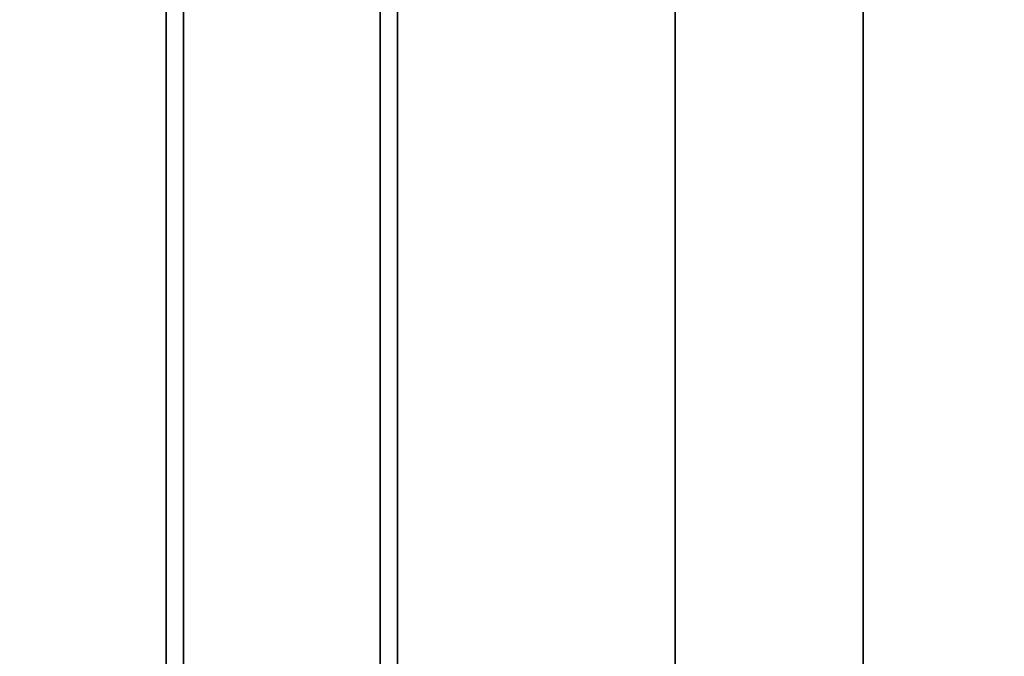
# Paper-space layout 'Blatt2' of a CAD drawing. Units: millimetres. Extents: x 0 to 5940, y 0 to 4200.
# Drawn here: x 1837 to 2007, y 2904 to 3014 of the extents above; entities that cross this region are included whole.
import ezdxf

# ---------------------------------------------------------------- set-up
doc = ezdxf.new("R2010")
doc.units = ezdxf.units.MM
doc.layers.add('1', color=7, linetype='Continuous')
doc.styles.add('SLDTEXTSTYLE0', font='TXT', dxfattribs={"width": 0.605})
doc.dimstyles.new('SLDDIMSTYLE1', dxfattribs={"dimtxt": 35, "dimasz": 25, "dimexe": 0, "dimexo": 0.0625, "dimgap": 8.75, "dimtad": 1, "dimdec": 1, "dimrnd": 1e-09, "dimzin": 12, "dimdsep": 46, "dimtxsty": 'SLDTEXTSTYLE0', "dimsah": 1, "dimcen": 0.09, "dimadec": 0, "dimazin": 3, "dimtfac": 1, "dimtdec": 1, "dimtofl": 0, "dimtmove": 0, "dimatfit": 3, "dimfxl": 1, "dimfrac": 2, "dimtolj": 1, "dimtzin": 12, "dimarcsym": 0})

# ---------------------------------------------------------------- blocks, each defined once
blk = doc.blocks.new('_D_9')
at = {"layer": '1', "color": 7, "ltscale": 10}
for p, q in [((1535.19, 3605.4), (2255.52, 3605.4)), ((2245.52, 2333.9), (2245.52, 3605.4)), ((1943.02, 2333.9), (2255.52, 2333.9))]:
    blk.add_line(p, q, dxfattribs=at)
for points in [[(2245.52, 3605.4), (2241.52, 3580.4), (2249.52, 3580.4)], [(2245.52, 2333.9), (2249.52, 2358.9), (2241.52, 2358.9)]]:
    blk.add_solid(points, dxfattribs=at)
at = {"layer": '1', "color": 7, "ltscale": 10, "insert": (2200.4, 2896.12), "char_height": 35, "attachment_point": 1, "rotation": 90, "style": 'SLDTEXTSTYLE0'}
blk.add_mtext('1271,5', dxfattribs=at)
blk = doc.blocks.new('_D_10')
at = {"layer": '1', "color": 7, "ltscale": 10}
for p, q in [((1972.59, 3379.9), (2115.52, 3379.9)), ((2105.52, 3379.9), (2105.52, 2333.9)), ((1943.02, 2333.9), (2115.52, 2333.9))]:
    blk.add_line(p, q, dxfattribs=at)
for points in [[(2105.52, 3379.9), (2101.52, 3354.9), (2109.52, 3354.9)], [(2105.52, 2333.9), (2109.52, 2358.9), (2101.52, 2358.9)]]:
    blk.add_solid(points, dxfattribs=at)
at = {"layer": '1', "color": 7, "ltscale": 10, "insert": (2060.4, 2803.43), "char_height": 35, "attachment_point": 1, "rotation": 90, "style": 'SLDTEXTSTYLE0'}
blk.add_mtext('1046', dxfattribs=at)

psp = doc.layouts.new('Blatt2')

# ---------------------------------------------------------------- linework, layer by layer
at = {"color": 7, "linetype": 'Continuous', "lineweight": 35, "ltscale": 10}
for p, q in [((1983.02, 2715.9), (1983.02, 3191.05)), ((1862.52, 3092.9), (1862.52, 2743.02)), ((1902.52, 3092.9), (1902.52, 2742.35)), ((1865.52, 3089.9), (1865.52, 2742.42)), ((1899.52, 3089.9), (1899.52, 2742.35)), ((1950.52, 2715.9), (1950.52, 3056.4))]:
    psp.add_line(p, q, dxfattribs=at)

# ---------------------------------------------------------------- dimensions: what is measured, and where the dimension line sits
at = {"layer": '1', "color": 7, "ltscale": 10}
for base, p1, p2, picture, middle in [((2245.52, 3605.4), (1933.02, 2333.9), (1525.19, 3605.4), '_D_9', (2245.52, 2969.65)), ((2105.52, 2333.9), (1962.59, 3379.9), (1933.02, 2333.9), '_D_10', (2105.52, 2856.9))]:
    dim = psp.add_linear_dim(base=base, p1=p1, p2=p2, angle=90, dimstyle='SLDDIMSTYLE1', dxfattribs=at)
    dim.commit()
    dim.dimension.update_dxf_attribs({"geometry": picture, "text_midpoint": middle, "dimtype": 160})

doc.saveas('drawing.dxf')
